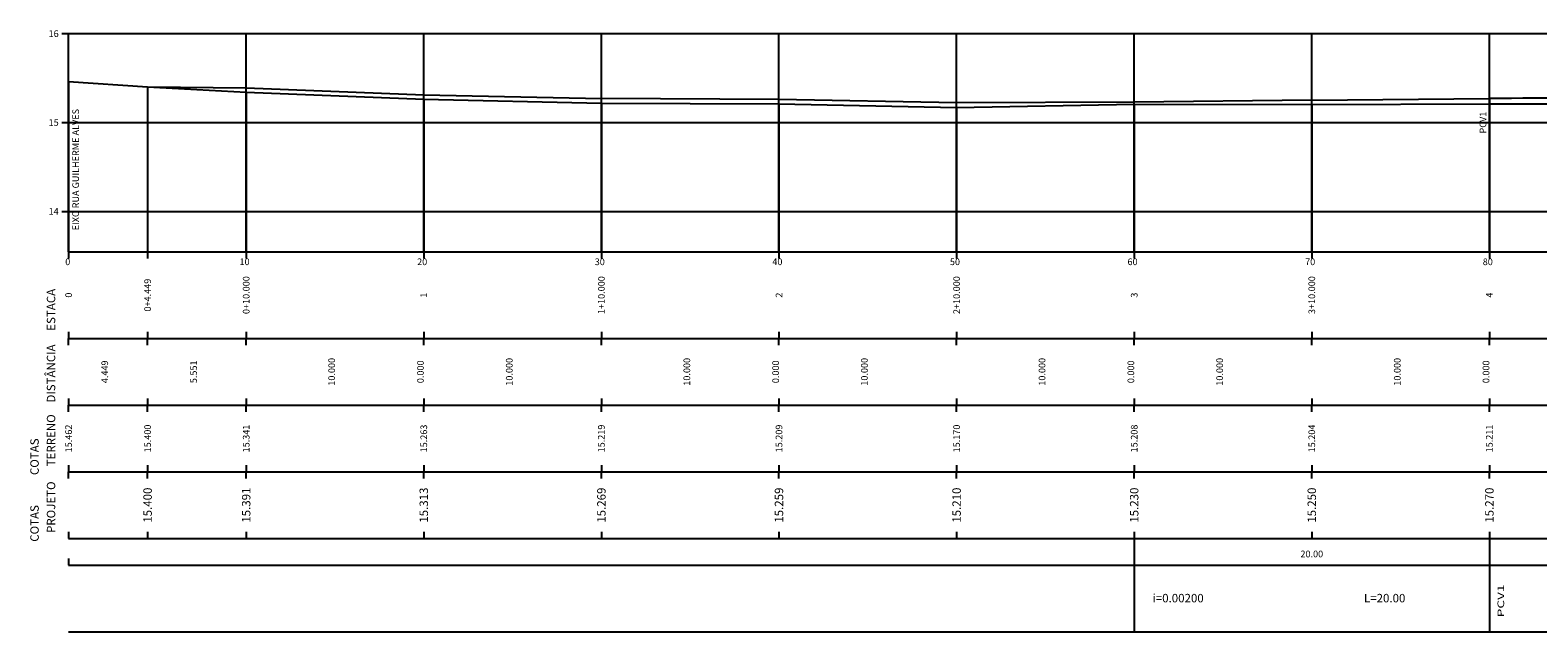
# Model space of a CAD drawing. Units: millimetres. Extents: x 181650 to 182550, y 1673592 to 1674323.
# Drawn here: x 181737 to 181822, y 1673712 to 1673746 of the extents above; entities that cross this region are included whole.
import ezdxf
from ezdxf.enums import TextEntityAlignment as Align

# ---------------------------------------------------------------- set-up
doc = ezdxf.new("R2010")
doc.units = ezdxf.units.MM
doc.header["$LTSCALE"] = 20
doc.header["$MEASUREMENT"] = 0
for name, color, linetype in [('Grade_perfil', 132, 'Continuous'), ('Perfil', 3, 'Continuous'), ('Quadro_perfil', 2, 'Continuous')]:
    doc.layers.add(name, color=color, linetype=linetype)
doc.styles.get("Standard").update_dxf_attribs({"font": 'romans.shx'})

msp = doc.modelspace()

# ---------------------------------------------------------------- linework, layer by layer
at = {"layer": 'Grade_perfil'}
for p, q in [((181738.872, 1673745.564), (181959.247, 1673745.564)), ((181739.247, 1673733.294), (181739.247, 1673745.564)), ((181739.247, 1673733.294), (181739.247, 1673745.564)), ((181749.247, 1673733.294), (181749.247, 1673745.564)), ((181759.247, 1673733.294), (181759.247, 1673745.564)), ((181769.247, 1673733.294), (181769.247, 1673745.564)), ((181779.247, 1673733.294), (181779.247, 1673745.564)), ((181789.247, 1673733.294), (181789.247, 1673745.564)), ((181799.247, 1673733.294), (181799.247, 1673745.564)), ((181809.247, 1673733.294), (181809.247, 1673745.564)), ((181819.247, 1673733.294), (181819.247, 1673745.564)), ((181739.247, 1673742.873), (181739.247, 1673733.293)), ((181743.696, 1673742.563), (181743.696, 1673733.293)), ((181749.247, 1673742.268), (181749.247, 1673733.293)), ((181759.247, 1673741.878), (181759.247, 1673733.293)), ((181759.247, 1673741.878), (181759.247, 1673733.293)), ((181769.247, 1673741.658), (181769.247, 1673733.293)), ((181779.247, 1673741.608), (181779.247, 1673733.293)), ((181779.247, 1673741.608), (181779.247, 1673733.293)), ((181799.247, 1673741.603), (181799.247, 1673733.293)), ((181799.247, 1673741.603), (181799.247, 1673733.293)), ((181809.247, 1673741.583), (181809.247, 1673733.293)), ((181819.247, 1673741.618), (181819.247, 1673733.293)), ((181819.247, 1673741.618), (181819.247, 1673733.293)), ((181789.247, 1673741.413), (181789.247, 1673733.293)), ((181738.872, 1673740.564), (181959.247, 1673740.564)), ((181738.872, 1673735.564), (181959.247, 1673735.564))]:
    msp.add_line(p, q, dxfattribs=at)
at = {"layer": 'Perfil', "color": 5}
for p, q in [((181739.247, 1673742.873), (181743.696, 1673742.563)), ((181743.696, 1673742.563), (181749.247, 1673742.519)), ((181749.247, 1673742.519), (181759.247, 1673742.129)), ((181759.247, 1673742.129), (181769.247, 1673741.909)), ((181779.247, 1673741.859), (181769.247, 1673741.909)), ((181789.247, 1673741.664), (181779.247, 1673741.859)), ((181799.247, 1673741.714), (181789.247, 1673741.664)), ((181809.247, 1673741.814), (181799.247, 1673741.714)), ((181809.247, 1673741.814), (181819.247, 1673741.914))]:
    msp.add_line(p, q, dxfattribs=at)
at = {"layer": 'Perfil'}
for p, q in [((181739.247, 1673742.873), (181743.696, 1673742.563)), ((181743.696, 1673742.563), (181749.247, 1673742.268)), ((181749.247, 1673742.268), (181759.247, 1673741.878)), ((181759.247, 1673741.878), (181769.247, 1673741.658)), ((181759.247, 1673741.878), (181759.247, 1673741.878)), ((181769.247, 1673741.658), (181779.247, 1673741.608)), ((181779.247, 1673741.608), (181789.247, 1673741.413)), ((181779.247, 1673741.608), (181779.247, 1673741.608)), ((181789.247, 1673741.413), (181799.247, 1673741.603)), ((181799.247, 1673741.603), (181809.247, 1673741.583)), ((181799.247, 1673741.603), (181799.247, 1673741.603)), ((181809.247, 1673741.583), (181819.247, 1673741.618)), ((181819.247, 1673741.618), (181829.247, 1673741.633)), ((181819.247, 1673741.618), (181819.247, 1673741.618))]:
    msp.add_line(p, q, dxfattribs=at)
at = {"layer": 'Perfil', "color": 5}
msp.add_arc((181824.802, 1673186.358), 555.584, 89.54165, 90.57294, dxfattribs=at)
at = {"layer": 'Quadro_perfil', "color": 4}
msp.add_line((181819.247, 1673741.914), (181819.247, 1673739.914), dxfattribs=at)
at = {"layer": 'Quadro_perfil'}
for p, q in [((181739.247, 1673733.293), (181959.247, 1673733.293)), ((181739.247, 1673733.293), (181739.247, 1673732.918)), ((181743.696, 1673733.293), (181743.696, 1673732.918)), ((181749.247, 1673733.293), (181749.247, 1673732.918)), ((181759.247, 1673733.293), (181759.247, 1673732.918)), ((181759.247, 1673733.293), (181759.247, 1673732.918)), ((181769.247, 1673733.293), (181769.247, 1673732.918)), ((181779.247, 1673733.293), (181779.247, 1673732.918)), ((181779.247, 1673733.293), (181779.247, 1673732.918)), ((181789.247, 1673733.293), (181789.247, 1673732.918)), ((181799.247, 1673733.293), (181799.247, 1673732.918)), ((181799.247, 1673733.293), (181799.247, 1673732.918)), ((181809.247, 1673733.293), (181809.247, 1673732.918)), ((181819.247, 1673733.293), (181819.247, 1673732.918)), ((181819.247, 1673733.293), (181819.247, 1673732.918)), ((181739.247, 1673728.793), (181739.247, 1673728.418)), ((181739.247, 1673728.043), (181739.247, 1673728.418)), ((181743.696, 1673728.793), (181743.696, 1673728.418)), ((181743.696, 1673728.043), (181743.696, 1673728.418)), ((181749.247, 1673728.793), (181749.247, 1673728.418)), ((181749.247, 1673728.043), (181749.247, 1673728.418)), ((181759.247, 1673728.793), (181759.247, 1673728.418)), ((181759.247, 1673728.793), (181759.247, 1673728.418)), ((181759.247, 1673728.043), (181759.247, 1673728.418)), ((181759.247, 1673728.043), (181759.247, 1673728.418)), ((181769.247, 1673728.793), (181769.247, 1673728.418)), ((181769.247, 1673728.043), (181769.247, 1673728.418)), ((181779.247, 1673728.793), (181779.247, 1673728.418)), ((181779.247, 1673728.793), (181779.247, 1673728.418)), ((181779.247, 1673728.043), (181779.247, 1673728.418)), ((181779.247, 1673728.043), (181779.247, 1673728.418)), ((181789.247, 1673728.793), (181789.247, 1673728.418)), ((181789.247, 1673728.043), (181789.247, 1673728.418)), ((181799.247, 1673728.793), (181799.247, 1673728.418)), ((181799.247, 1673728.793), (181799.247, 1673728.418)), ((181799.247, 1673728.043), (181799.247, 1673728.418)), ((181799.247, 1673728.043), (181799.247, 1673728.418)), ((181809.247, 1673728.793), (181809.247, 1673728.418)), ((181809.247, 1673728.043), (181809.247, 1673728.418)), ((181819.247, 1673728.793), (181819.247, 1673728.418)), ((181819.247, 1673728.793), (181819.247, 1673728.418)), ((181819.247, 1673728.043), (181819.247, 1673728.418)), ((181819.247, 1673728.043), (181819.247, 1673728.418)), ((181739.247, 1673725.043), (181739.247, 1673724.668)), ((181739.247, 1673724.293), (181739.247, 1673724.668)), ((181743.696, 1673725.043), (181743.696, 1673724.668)), ((181743.696, 1673724.293), (181743.696, 1673724.668)), ((181749.247, 1673725.043), (181749.247, 1673724.668)), ((181749.247, 1673724.293), (181749.247, 1673724.668)), ((181759.247, 1673725.043), (181759.247, 1673724.668)), ((181759.247, 1673725.043), (181759.247, 1673724.668)), ((181759.247, 1673724.293), (181759.247, 1673724.668)), ((181759.247, 1673724.293), (181759.247, 1673724.668)), ((181769.247, 1673725.043), (181769.247, 1673724.668)), ((181769.247, 1673724.293), (181769.247, 1673724.668)), ((181779.247, 1673725.043), (181779.247, 1673724.668)), ((181779.247, 1673725.043), (181779.247, 1673724.668)), ((181779.247, 1673724.293), (181779.247, 1673724.668)), ((181779.247, 1673724.293), (181779.247, 1673724.668)), ((181789.247, 1673725.043), (181789.247, 1673724.668)), ((181789.247, 1673724.293), (181789.247, 1673724.668)), ((181799.247, 1673725.043), (181799.247, 1673724.668)), ((181799.247, 1673725.043), (181799.247, 1673724.668)), ((181799.247, 1673724.293), (181799.247, 1673724.668)), ((181799.247, 1673724.293), (181799.247, 1673724.668)), ((181809.247, 1673725.043), (181809.247, 1673724.668)), ((181809.247, 1673724.293), (181809.247, 1673724.668)), ((181819.247, 1673725.043), (181819.247, 1673724.668)), ((181819.247, 1673725.043), (181819.247, 1673724.668)), ((181819.247, 1673724.293), (181819.247, 1673724.668)), ((181819.247, 1673724.293), (181819.247, 1673724.668)), ((181739.247, 1673721.293), (181739.247, 1673720.918)), ((181739.247, 1673721.293), (181739.247, 1673720.918)), ((181743.696, 1673721.293), (181743.696, 1673720.918)), ((181743.696, 1673721.293), (181743.696, 1673720.918)), ((181749.247, 1673721.293), (181749.247, 1673720.918)), ((181749.247, 1673721.293), (181749.247, 1673720.918)), ((181759.247, 1673721.293), (181759.247, 1673720.918)), ((181759.247, 1673721.293), (181759.247, 1673720.918)), ((181759.247, 1673721.293), (181759.247, 1673720.918)), ((181759.247, 1673721.293), (181759.247, 1673720.918)), ((181769.247, 1673721.293), (181769.247, 1673720.918)), ((181769.247, 1673721.293), (181769.247, 1673720.918)), ((181779.247, 1673721.293), (181779.247, 1673720.918)), ((181779.247, 1673721.293), (181779.247, 1673720.918)), ((181779.247, 1673721.293), (181779.247, 1673720.918)), ((181779.247, 1673721.293), (181779.247, 1673720.918)), ((181789.247, 1673721.293), (181789.247, 1673720.918)), ((181789.247, 1673721.293), (181789.247, 1673720.918)), ((181799.247, 1673721.293), (181799.247, 1673720.918)), ((181799.247, 1673721.293), (181799.247, 1673720.918)), ((181799.247, 1673721.293), (181799.247, 1673720.918)), ((181799.247, 1673721.293), (181799.247, 1673720.918)), ((181809.247, 1673721.293), (181809.247, 1673720.918)), ((181809.247, 1673721.293), (181809.247, 1673720.918)), ((181819.247, 1673721.293), (181819.247, 1673720.918)), ((181819.247, 1673721.293), (181819.247, 1673720.918)), ((181819.247, 1673721.293), (181819.247, 1673720.918)), ((181819.247, 1673721.293), (181819.247, 1673720.918)), ((181739.247, 1673720.543), (181739.247, 1673720.918)), ((181743.696, 1673720.543), (181743.696, 1673720.918)), ((181749.247, 1673720.543), (181749.247, 1673720.918)), ((181759.247, 1673720.543), (181759.247, 1673720.918)), ((181759.247, 1673720.543), (181759.247, 1673720.918)), ((181769.247, 1673720.543), (181769.247, 1673720.918)), ((181779.247, 1673720.543), (181779.247, 1673720.918)), ((181779.247, 1673720.543), (181779.247, 1673720.918)), ((181789.247, 1673720.543), (181789.247, 1673720.918)), ((181799.247, 1673720.543), (181799.247, 1673720.918)), ((181799.247, 1673720.543), (181799.247, 1673720.918)), ((181809.247, 1673720.543), (181809.247, 1673720.918)), ((181819.247, 1673720.543), (181819.247, 1673720.918)), ((181819.247, 1673720.543), (181819.247, 1673720.918)), ((181739.247, 1673717.543), (181739.247, 1673717.168)), ((181743.696, 1673717.543), (181743.696, 1673717.168)), ((181749.247, 1673717.543), (181749.247, 1673717.168)), ((181759.247, 1673717.543), (181759.247, 1673717.168)), ((181759.247, 1673717.543), (181759.247, 1673717.168)), ((181769.247, 1673717.543), (181769.247, 1673717.168)), ((181779.247, 1673717.543), (181779.247, 1673717.168)), ((181779.247, 1673717.543), (181779.247, 1673717.168)), ((181789.247, 1673717.543), (181789.247, 1673717.168)), ((181799.247, 1673717.543), (181799.247, 1673717.168)), ((181799.247, 1673717.543), (181799.247, 1673711.918)), ((181809.247, 1673717.543), (181809.247, 1673717.168)), ((181819.247, 1673717.543), (181819.247, 1673717.168)), ((181819.247, 1673717.543), (181819.247, 1673711.918)), ((181739.247, 1673716.043), (181739.247, 1673715.668))]:
    msp.add_line(p, q, dxfattribs=at)
at = {"layer": 'Quadro_perfil', "color": 1}
for p, q in [((181739.247, 1673728.418), (181959.247, 1673728.418)), ((181739.247, 1673724.668), (181959.247, 1673724.668)), ((181739.247, 1673720.918), (181959.247, 1673720.918)), ((181739.247, 1673717.168), (181959.247, 1673717.168)), ((181739.247, 1673715.668), (181959.247, 1673715.668)), ((181739.247, 1673711.918), (181959.247, 1673711.918))]:
    msp.add_line(p, q, dxfattribs=at)

# ---------------------------------------------------------------- texts
at = {"layer": 'Grade_perfil', "color": 1}
for s, p in [('16', (181738.122, 1673745.377)), ('15', (181738.122, 1673740.377)), ('14', (181738.122, 1673735.377))]:
    msp.add_text(s, height=0.375, dxfattribs=at).set_placement(p)
at = {"layer": 'Grade_perfil', "width": 1}
for s, p in [('0', (181739.059, 1673732.544)), ('10', (181748.872, 1673732.544)), ('20', (181758.872, 1673732.544)), ('30', (181768.872, 1673732.544)), ('40', (181778.872, 1673732.544)), ('50', (181788.872, 1673732.544)), ('60', (181798.872, 1673732.544)), ('70', (181808.872, 1673732.544)), ('80', (181818.872, 1673732.544))]:
    msp.add_text(s, height=0.375, dxfattribs=at).set_placement(p)
at = {"layer": 'Quadro_perfil'}
for s, p in [('EIXO RUA GUILHERME ALVES', (181739.647, 1673737.914)), ('PCV1', (181818.883, 1673740.56)), ('0+4.449', (181743.696, 1673730.856)), ('0+10.000', (181749.247, 1673730.856)), ('1+10.000', (181769.247, 1673730.856)), ('2+10.000', (181789.247, 1673730.856)), ('3+10.000', (181809.247, 1673730.856)), ('0', (181739.247, 1673730.856)), ('1', (181759.247, 1673730.856)), ('1', (181759.247, 1673730.856)), ('2', (181779.247, 1673730.856)), ('2', (181779.247, 1673730.856)), ('3', (181799.247, 1673730.856)), ('3', (181799.247, 1673730.856)), ('4', (181819.247, 1673730.856)), ('4', (181819.247, 1673730.856)), ('4.449', (181741.284, 1673726.543)), ('5.551', (181746.284, 1673726.543)), ('10.000', (181754.059, 1673726.543)), ('0.000', (181759.059, 1673726.543)), ('10.000', (181764.059, 1673726.543)), ('10.000', (181774.059, 1673726.543)), ('0.000', (181779.059, 1673726.543)), ('10.000', (181784.059, 1673726.543)), ('10.000', (181794.059, 1673726.543)), ('0.000', (181799.059, 1673726.543)), ('10.000', (181804.059, 1673726.543)), ('10.000', (181814.059, 1673726.543)), ('0.000', (181819.059, 1673726.543)), ('15.462', (181739.247, 1673722.793)), ('15.400', (181743.696, 1673722.793)), ('15.341', (181749.247, 1673722.793)), ('15.263', (181759.247, 1673722.793)), ('15.219', (181769.247, 1673722.793)), ('15.209', (181779.247, 1673722.793)), ('15.209', (181779.247, 1673722.793)), ('15.170', (181789.247, 1673722.793)), ('15.208', (181799.247, 1673722.793)), ('15.208', (181799.247, 1673722.793)), ('15.204', (181809.247, 1673722.793)), ('15.211', (181819.247, 1673722.793)), ('15.211', (181819.247, 1673722.793))]:
    msp.add_text(s, height=0.375, rotation=90, dxfattribs=at).set_placement(p, align=Align.MIDDLE_CENTER)
at = {"layer": 'Quadro_perfil', "color": 3}
for s, p in [('   ESTACA', (181738.497, 1673728.418)), (' DISTÂNCIA', (181738.497, 1673724.668)), ('TERRENO', (181738.497, 1673721.228)), ('   COTAS', (181737.567, 1673720.299)), ('PROJETO', (181738.497, 1673717.478)), ('   COTAS', (181737.567, 1673716.549))]:
    msp.add_text(s, height=0.475, rotation=90, dxfattribs=at).set_placement(p)
for s, p in [('15.400', (181743.696, 1673719.043)), ('15.391', (181749.247, 1673719.043)), ('15.313', (181759.247, 1673719.043)), ('15.269', (181769.247, 1673719.043)), ('15.259', (181779.247, 1673719.043)), ('15.259', (181779.247, 1673719.043)), ('15.210', (181789.247, 1673719.043)), ('15.230', (181799.247, 1673719.043)), ('15.230', (181799.247, 1673719.043)), ('15.250', (181809.247, 1673719.043)), ('15.270', (181819.247, 1673719.043)), ('15.270', (181819.247, 1673719.043))]:
    msp.add_text(s, height=0.475, rotation=90, dxfattribs=at).set_placement(p, align=Align.MIDDLE_CENTER)
at = {"layer": 'Quadro_perfil', "width": 1}
msp.add_text('20.00', height=0.375, dxfattribs=at).set_placement((181809.247, 1673716.299), align=Align.MIDDLE_CENTER)
at = {"layer": 'Quadro_perfil', "width": 1.5}
msp.add_text('PCV1', height=0.375, rotation=90, dxfattribs=at).set_placement((181819.891, 1673713.657), align=Align.MIDDLE_CENTER)
at = {"layer": 'Quadro_perfil'}
for s, p in [('i=0.00200', (181801.723, 1673713.813)), ('L=20.00', (181813.351, 1673713.813))]:
    msp.add_text(s, height=0.475, dxfattribs=at).set_placement(p, align=Align.MIDDLE_CENTER)

doc.saveas('drawing.dxf')
